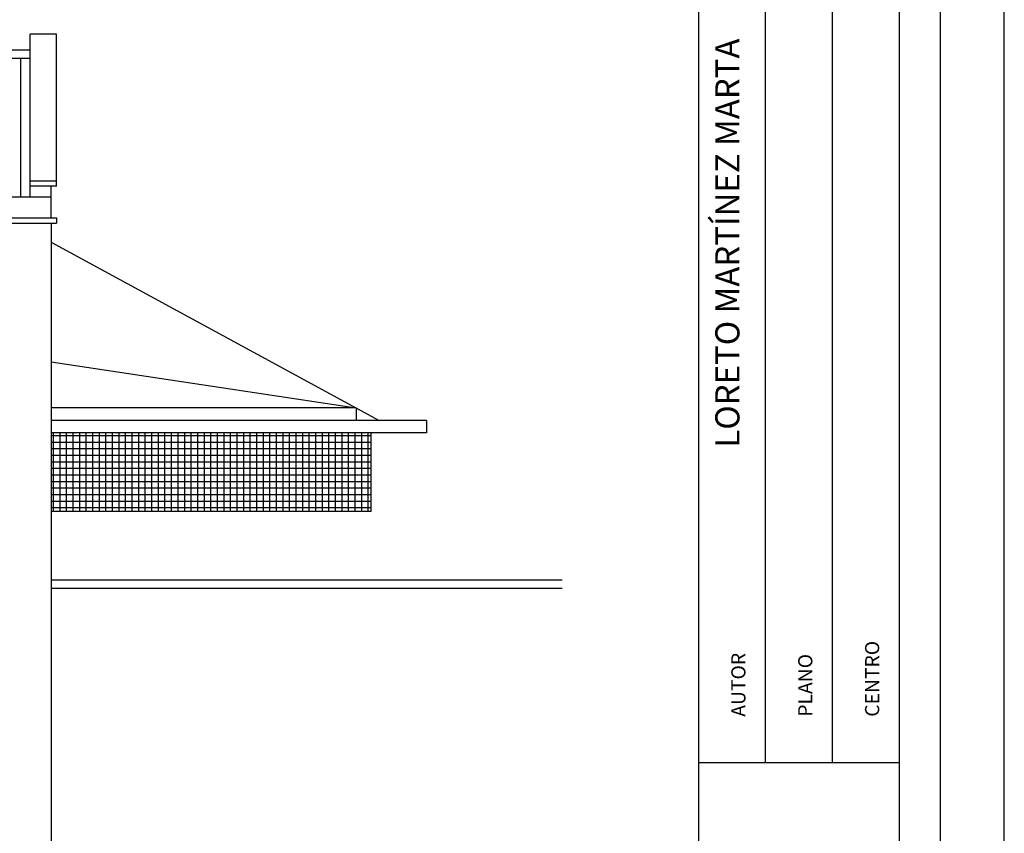
# Model space of a CAD drawing. Units: millimetres. Extents: x -355 to 2901, y 1068 to 1565.
# Drawn here: x 2329 to 2338, y 1106 to 1113 of the extents above; entities that cross this region are included whole.
import ezdxf

# ---------------------------------------------------------------- set-up
doc = ezdxf.new("R2010")
doc.units = ezdxf.units.MM
doc.linetypes.add('PUNTOS', pattern=[0.25, 0, -0.25])
for name, color, linetype in [('ALZADOS', 7, 'Continuous'), ('CAJETIN', 7, 'Continuous'), ('TRAMA', 6, 'PUNTOS')]:
    doc.layers.add(name, color=color, linetype=linetype)
doc.styles.add('CAJETIN', font='GOTHIC.TTF')
doc.styles.add('FINA', font='romans.shx')

msp = doc.modelspace()

# ---------------------------------------------------------------- hatches: boundary and pattern name
at = {"layer": 'TRAMA', "ltscale": 0.095}
h = msp.add_hatch(dxfattribs=at)
h.set_pattern_fill('ANSI32', color=256, angle=45, style=0)
h.set_pattern_definition([(90, (2335.72704, 1083.1443), (-0.375, 2e-16), []), (90, (2335.85204, 1083.2693), (-0.375, 2e-16), [])])
h.paths.add_polyline_path([(2299.0676, 1113.051), (2299.0676, 1111.731), (2329.0676, 1111.731), (2329.0676, 1113.051)])
h = msp.add_hatch(dxfattribs=at)
h.set_pattern_fill('NET', color=256, scale=0.5, angle=90, style=0)
h.set_pattern_definition([(90, (2335.727036, 1083.144317), (-0.0625, 3e-17), []), (180, (2335.727036, 1083.144317), (-4e-17, -0.0625), [])])
h.paths.add_polyline_path([(2329.2676, 1109.481), (2329.2676, 1108.731), (2332.3176, 1108.731), (2332.3176, 1109.481)])

# ---------------------------------------------------------------- linework, layer by layer
at = {"layer": 'ALZADOS'}
for p, q in [((2329.0676, 1111.731), (2329.0676, 1113.281)), ((2329.3176, 1113.281), (2329.0676, 1113.281)), ((2329.3176, 1111.831), (2329.3176, 1113.281)), ((2299.0676, 1113.131), (2329.0676, 1113.131)), ((2299.0676, 1113.051), (2329.0676, 1113.051)), ((2329.3176, 1111.881), (2329.0676, 1111.881)), ((2329.3176, 1111.831), (2329.0676, 1111.831)), ((2329.2676, 1111.531), (2329.2676, 1111.831)), ((2298.8676, 1111.731), (2329.2676, 1111.731)), ((2298.8176, 1111.531), (2329.3176, 1111.531)), ((2298.8176, 1111.481), (2329.3176, 1111.481)), ((2329.2676, 1111.481), (2329.2676, 1104.531)), ((2329.3176, 1111.531), (2329.3176, 1111.481)), ((2329.2676, 1111.2992), (2332.393, 1109.601)), ((2329.2676, 1110.159), (2332.1721, 1109.721)), ((2332.1721, 1109.721), (2329.2676, 1109.721)), ((2332.1721, 1109.721), (2332.1721, 1109.601)), ((2332.8423, 1109.601), (2329.2676, 1109.601)), ((2332.8423, 1109.601), (2332.8423, 1109.481)), ((2332.8423, 1109.481), (2329.2676, 1109.481)), ((2332.3176, 1108.731), (2332.3176, 1109.481)), ((2332.3176, 1108.731), (2329.2676, 1108.731)), ((2329.2676, 1108.081), (2334.1378, 1108.081)), ((2329.2676, 1108.001), (2334.1378, 1108.001))]:
    msp.add_line(p, q, dxfattribs=at)
at = {"layer": 'CAJETIN', "color": 4}
for p, q in [((2335.4379, 1098.6447), (2335.4379, 1126.4794)), ((2337.3494, 1098.6447), (2337.3494, 1126.4794)), ((2336.0751, 1106.3418), (2336.0751, 1124.5911)), ((2336.7122, 1106.3418), (2336.7122, 1124.5911)), ((2335.4379, 1106.3418), (2337.3494, 1106.3418))]:
    msp.add_line(p, q, dxfattribs=at)
at = {"layer": 'CAJETIN'}
for points in [[(2296.3498, 1097.6447), (2338.3494, 1097.6447), (2338.3494, 1127.3444), (2296.3498, 1127.3444)], [(2337.74, 1126.735), (2297.5686, 1126.735), (2297.5686, 1098.2541), (2337.74, 1098.2541)]]:
    msp.add_lwpolyline(points, close=True, dxfattribs=at)

# ---------------------------------------------------------------- texts
at = {"layer": 'CAJETIN', "color": 2, "insert": (2335.5958, 1113.2389), "char_height": 0.229997, "width": 6.666426, "attachment_point": 3, "rotation": 90, "style": 'CAJETIN'}
msp.add_mtext('LORETO MARTÍNEZ MARTA', dxfattribs=at)
at = {"layer": 'CAJETIN', "color": 4, "char_height": 0.134999, "width": 1.702001, "attachment_point": 1, "rotation": 90, "style": 'FINA'}
for s, insert in [('\\Fromans.shx;CENTRO', (2337.0225, 1106.777)), ('\\Fromans.shx;AUTOR', (2335.7482, 1106.777)), ('\\Fromans.shx;PLANO', (2336.3854, 1106.777))]:
    msp.add_mtext(s, dxfattribs=dict(at, insert=insert))

doc.saveas('drawing.dxf')
